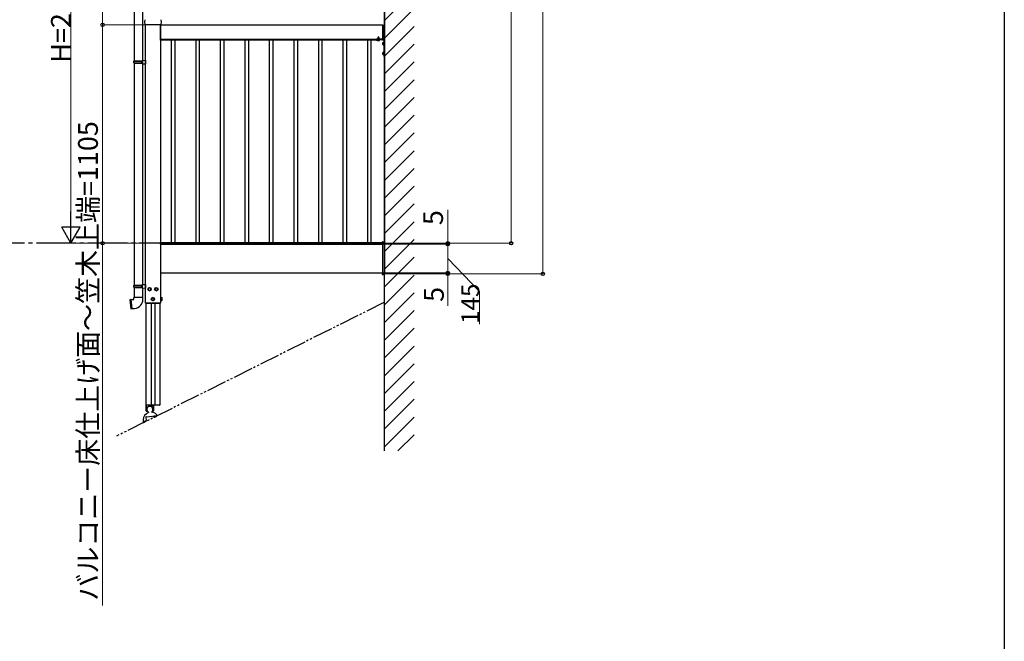
# Model space of a CAD drawing. Extents: x 0 to 24347, y 0 to 35915.
# Drawn here: x 17199 to 22176, y 25456 to 28600 of the extents above; entities that cross this region are included whole.
import ezdxf

# ---------------------------------------------------------------- set-up
doc = ezdxf.new("R2010")
doc.units = 0
for name, pattern in [('YCENTER_1', [13, 10, -1, 1, -1]), ('YDIVIDE_1', [15, 10, -1, 1, -1, 1, -1]), ('YHIDDEN_1', [4, 3, -1])]:
    doc.linetypes.add(name, pattern=pattern)
doc.layers.add('YKK_A1', color=4, linetype='CONTINUOUS', lineweight=30)
doc.layers.add('YKK_D', color=6, linetype='CONTINUOUS', lineweight=13)
doc.layers.add('YKK_ZWAK', color=7, linetype='CONTINUOUS')
doc.styles.get("Standard").update_dxf_attribs({"font": 'txt', "bigfont": 'BIGFONT'})

msp = doc.modelspace()

# ---------------------------------------------------------------- linework, layer by layer
at = {"layer": 'YKK_A1'}
for p, q in [((19042.6, 30243.7), (19042.6, 27468.7)), ((19042.6, 26418.7), (19042.6, 30087.3)), ((17778.1, 29180.2), (17778.1, 28391.6)), ((17820.1, 29177.6), (17820.1, 28394.2)), ((17835.1, 27166.7), (17835.1, 28573.7)), ((17910.1, 28573.7), (17910.1, 27166.7)), ((17910.1, 28498.7), (17910.1, 28573.7)), ((17910.1, 28573.7), (19032.6, 28573.7)), ((19032.6, 28574.2), (19032.6, 28498.2)), ((19032.6, 28574.2), (19034.1, 28574.2)), ((19035.1, 28573.2), (19035.1, 28499.2)), ((17910.1, 28498.7), (19032.6, 28498.7)), ((19001.1, 28498.7), (17910.6, 28498.7)), ((17910.6, 28495.7), (17910.6, 28498.7)), ((19001.1, 28495.7), (17910.6, 28495.7)), ((17966.4, 27471.7), (17966.4, 28495.7)), ((17984.4, 27471.7), (17984.4, 28495.7)), ((18090.4, 27471.7), (18090.4, 28495.7)), ((18108.4, 27471.7), (18108.4, 28495.7)), ((18214.4, 27471.7), (18214.4, 28495.7)), ((18232.4, 27471.7), (18232.4, 28495.7)), ((18338.4, 27471.7), (18338.4, 28495.7)), ((18356.4, 27471.7), (18356.4, 28495.7)), ((18462.3, 27471.7), (18462.3, 28495.7)), ((18480.3, 27471.7), (18480.3, 28495.7)), ((18586.4, 27471.7), (18586.4, 28495.7)), ((18604.4, 27471.7), (18604.4, 28495.7)), ((18710.4, 27471.7), (18710.4, 28495.7)), ((18728.4, 27471.7), (18728.4, 28495.7)), ((18834.4, 27471.7), (18834.4, 28495.7)), ((18852.4, 27471.7), (18852.4, 28495.7)), ((18958.4, 27471.7), (18958.4, 28495.7)), ((18976.4, 27471.7), (18976.4, 28495.7)), ((19001.1, 28495.7), (19001.1, 28498.7)), ((19001.1, 28495.4), (19001.1, 28498.7)), ((19001.6, 28495.4), (19001.1, 28495.4)), ((19002.1, 28498.7), (19002.1, 28495.9)), ((19032.6, 28498.2), (19034.1, 28498.2)), ((19035.1, 28503.7), (19040.1, 28503.7)), ((19035.1, 28501.2), (19040.1, 28501.2)), ((19035.1, 28499.2), (19040.1, 28494.2)), ((19040.1, 28501.2), (19040.1, 28413.7)), ((19042.6, 28501.2), (19042.6, 28413.7)), ((17776.1, 28389.6), (17777.1, 28391.6)), ((17776.1, 28389.6), (17820.1, 28389.6)), ((17776.1, 28381.6), (17776.1, 28389.6)), ((17776.1, 28381.6), (17820.1, 28381.6)), ((17776.1, 28381.6), (17777.1, 28379.6)), ((17777.1, 28391.6), (17820.1, 28391.6)), ((17777.1, 28379.6), (17820.1, 28379.6)), ((17778.1, 28379.6), (17778.1, 27257.3)), ((17815.6, 28389.6), (17815.2, 28391.6)), ((17815.6, 28381.6), (17815.2, 28379.6)), ((17815.6, 28381.6), (17815.6, 28389.6)), ((17818.1, 28394.1), (17835.1, 28394.6)), ((17818.1, 28392.1), (17818.1, 28394.1)), ((17818.1, 28392.1), (17820.1, 28392.1)), ((17818.1, 28379.1), (17820.1, 28379.1)), ((17818.1, 28377.1), (17818.1, 28379.1)), ((17818.1, 28377.1), (17835.1, 28376.6)), ((17820.1, 28392.1), (17820.1, 28379.1)), ((17820.1, 28377.1), (17820.1, 27259.9)), ((17835.1, 28394.6), (17835.1, 28376.6)), ((19040.1, 28413.7), (19042.6, 28413.7)), ((19032.6, 27473.7), (19042.6, 27473.7)), ((19032.6, 27473.7), (19032.6, 27313.7)), ((19042.6, 27473.7), (19042.6, 27313.7)), ((17910.1, 27463.7), (19032.6, 27463.7)), ((19032.1, 27471.7), (17910.6, 27471.7)), ((17910.6, 27463.7), (17910.6, 27471.7)), ((19032.1, 27463.7), (17910.6, 27463.7)), ((19032.1, 27463.7), (19032.1, 27471.7)), ((17910.1, 27318.7), (19032.6, 27318.7)), ((19042.6, 27313.7), (19032.6, 27313.7)), ((17776.1, 27255.3), (17777.1, 27257.3)), ((17776.1, 27255.3), (17820.1, 27255.3)), ((17776.1, 27247.3), (17776.1, 27255.3)), ((17776.1, 27247.3), (17820.1, 27247.3)), ((17776.1, 27247.3), (17777.1, 27245.3)), ((17777.1, 27257.3), (17820.1, 27257.3)), ((17777.1, 27245.3), (17820.1, 27245.3)), ((17778.1, 27245.3), (17778.1, 27195.3)), ((17815.6, 27255.3), (17815.2, 27257.3)), ((17815.6, 27247.3), (17815.2, 27245.3)), ((17815.6, 27247.3), (17815.6, 27255.3)), ((17818.1, 27259.8), (17835.1, 27260.3)), ((17818.1, 27257.8), (17818.1, 27259.8)), ((17818.1, 27257.8), (17820.1, 27257.8)), ((17818.1, 27244.8), (17820.1, 27244.8)), ((17818.1, 27242.8), (17818.1, 27244.8)), ((17818.1, 27242.8), (17835.1, 27242.3)), ((17820.1, 27244.8), (17820.1, 27257.8)), ((17820.1, 27242.8), (17820.1, 27195.3)), ((17835.1, 27260.3), (17835.1, 27242.3)), ((17756.2, 27183.6), (17760.5, 27184)), ((17756.2, 27183.6), (17760.2, 27137.8)), ((17760.6, 27183.9), (17764.6, 27138.3)), ((17761.6, 27184), (17765.6, 27138.4)), ((17761.8, 27184.1), (17776.1, 27185.3)), ((17776.1, 27185.3), (17776.1, 27195.3)), ((17799.1, 27195.3), (17776.1, 27195.3)), ((17822.1, 27195.3), (17799.1, 27195.3)), ((17822.1, 27185.3), (17822.1, 27195.3)), ((17911.7, 27179.7), (17911.7, 27193.8)), ((17760.2, 27137.8), (17764.5, 27138.2)), ((17765.8, 27138.3), (17780.1, 27139.5)), ((17835.1, 27166.7), (17910.1, 27166.7)), ((17910.1, 27166.7), (17835.1, 27166.7)), ((17837.4, 27166.7), (17837.4, 26651.7)), ((17863.1, 27166.7), (17863.1, 26651.7)), ((17882.1, 27166.7), (17882.1, 26651.7)), ((17907.8, 27166.7), (17907.8, 26651.7)), ((17837.1, 26632.3), (17838.6, 26632.7)), ((17837.4, 26651.7), (17907.8, 26651.7)), ((17838.6, 26624.7), (17838.6, 26632.7)), ((17837.1, 26625.1), (17838.6, 26624.7))]:
    msp.add_line(p, q, dxfattribs=at)
at = {"layer": 'YKK_A1', "linetype": 'Continuous'}
for p, q in [((19042.6, 28595.3), (19192.6, 28745.3)), ((19042.6, 28505.5), (19192.6, 28655.5)), ((17831.8, 28586.7), (17832.5, 28598.8)), ((17832.5, 28574.7), (17831.8, 28586.7)), ((17835.5, 28573.7), (17833.5, 28573.7)), ((17909.6, 28573.7), (17835.5, 28573.7)), ((17911.6, 28573.7), (17909.6, 28573.7)), ((17912.6, 28598.8), (17913.4, 28586.7)), ((17913.4, 28586.7), (17912.6, 28574.7)), ((19042.6, 28415.7), (19192.6, 28565.7)), ((19035.1, 28483.7), (19035.5, 28484.5)), ((19035.1, 28473.7), (19035.1, 28483.7)), ((19035.1, 28473.7), (19035.5, 28473)), ((19039.1, 28484.5), (19035.5, 28484.5)), ((19039.1, 28481.6), (19035.5, 28481.6)), ((19039.1, 28475.8), (19035.5, 28475.8)), ((19035.5, 28473), (19039.1, 28473)), ((19039.1, 28485.7), (19039.1, 28471.7)), ((19039.1, 28485.7), (19040.1, 28485.7)), ((19039.1, 28484.5), (19039.1, 28473)), ((19039.1, 28471.7), (19040.1, 28471.7)), ((19040.1, 28485.7), (19040.1, 28471.7)), ((19042.6, 28325.9), (19192.6, 28475.9)), ((19035.1, 28433.7), (19035.5, 28434.5)), ((19035.1, 28423.7), (19035.1, 28433.7)), ((19035.1, 28423.7), (19035.5, 28423)), ((19039.1, 28434.5), (19035.5, 28434.5)), ((19039.1, 28431.6), (19035.5, 28431.6)), ((19039.1, 28425.8), (19035.5, 28425.8)), ((19035.5, 28423), (19039.1, 28423)), ((19039.1, 28435.7), (19039.1, 28421.7)), ((19039.1, 28435.7), (19040.1, 28435.7)), ((19039.1, 28434.5), (19039.1, 28423)), ((19039.1, 28421.7), (19040.1, 28421.7)), ((19040.1, 28435.7), (19040.1, 28421.7)), ((19042.6, 28236.1), (19192.6, 28386.1)), ((19042.6, 28146.3), (19192.6, 28296.3)), ((19042.6, 28056.5), (19192.6, 28206.5)), ((19042.6, 27966.6), (19192.6, 28116.6)), ((19042.6, 27876.8), (19192.6, 28026.8)), ((19042.6, 27787), (19192.6, 27937)), ((19042.6, 27697.2), (19192.6, 27847.2)), ((19042.6, 27607.4), (19192.6, 27757.4)), ((19042.6, 27517.6), (19192.6, 27667.6)), ((19042.6, 27427.8), (19192.6, 27577.8)), ((19031.6, 27473.7), (19031.7, 27475.3)), ((19032.6, 27473.7), (19031.6, 27473.7)), ((19032.6, 27473.7), (19042.6, 27473.7)), ((19032.7, 27476.2), (19042.6, 27476.2)), ((19042.6, 27338), (19192.6, 27488)), ((19042.6, 27476.2), (19042.6, 27475.3)), ((19042.6, 27473.7), (19042.6, 27475.3)), ((19042.6, 27248.2), (19192.6, 27398.2)), ((19031.6, 27313.7), (19031.7, 27312.2)), ((19032.6, 27313.7), (19031.6, 27313.7)), ((19032.6, 27313.7), (19042.6, 27313.7)), ((19032.7, 27311.2), (19042.6, 27311.2)), ((19042.6, 27313.7), (19042.6, 27312.2)), ((19042.6, 27311.2), (19042.6, 27312.2)), ((19042.6, 27158.4), (19192.6, 27308.4)), ((17849.1, 27240.5), (17855.6, 27244.2)), ((17849.1, 27233), (17849.1, 27240.5)), ((17855.6, 27229.2), (17849.1, 27233)), ((17862.1, 27240.5), (17855.6, 27244.2)), ((17855.6, 27229.2), (17862.1, 27233)), ((17862.1, 27233), (17862.1, 27240.5)), ((17883.1, 27240.5), (17889.6, 27244.2)), ((17883.1, 27233), (17883.1, 27240.5)), ((17889.6, 27229.2), (17883.1, 27233)), ((17896.1, 27240.5), (17889.6, 27244.2)), ((17889.6, 27229.2), (17896.1, 27233)), ((17896.1, 27233), (17896.1, 27240.5)), ((17866.1, 27190.5), (17872.6, 27194.2)), ((17866.1, 27183), (17866.1, 27190.5)), ((17872.6, 27179.2), (17866.1, 27183)), ((17879.1, 27190.5), (17872.6, 27194.2)), ((17872.6, 27179.2), (17879.1, 27183)), ((17879.1, 27183), (17879.1, 27190.5)), ((17910.1, 27195.2), (17910.1, 27178.2)), ((17911.7, 27195.2), (17910.1, 27195.2)), ((17910.1, 27178.2), (17911.7, 27178.2)), ((17911.7, 27178.2), (17911.7, 27195.2)), ((17913.3, 27193.8), (17911.7, 27193.8)), ((17911.7, 27179.7), (17913.3, 27179.7)), ((17913.3, 27194.2), (17918.2, 27194.2)), ((17913.3, 27179.2), (17913.3, 27194.2)), ((17913.3, 27182.7), (17913.3, 27190.7)), ((17913.3, 27190.5), (17918.2, 27190.5)), ((17913.3, 27183), (17918.2, 27183)), ((17913.3, 27179.2), (17918.2, 27179.2)), ((17918.8, 27193.2), (17918.2, 27194.2)), ((17918.8, 27180.2), (17918.2, 27179.2)), ((17918.8, 27180.2), (17918.8, 27193.2)), ((19042.6, 27068.6), (19192.6, 27218.6)), ((19042.6, 26978.8), (19192.6, 27128.8)), ((19042.6, 26889), (19192.6, 27039)), ((19042.6, 26799.2), (19192.6, 26949.2)), ((19042.6, 26709.4), (19192.6, 26859.4)), ((19042.6, 26619.6), (19192.6, 26769.6)), ((19042.6, 26529.8), (19192.6, 26679.8)), ((17838.6, 26629.5), (17838.6, 26651.7)), ((17838.6, 26621.2), (17838.6, 26628)), ((17840.1, 26640.4), (17840.1, 26648.2)), ((17853.6, 26650.2), (17842.1, 26650.2)), ((17855.6, 26648.2), (17855.6, 26647.1)), ((17857.6, 26648.2), (17857.6, 26647.1)), ((17859.6, 26650.2), (17871.1, 26650.2)), ((17873.1, 26640.4), (17873.1, 26648.2)), ((17874.6, 26648.2), (17874.6, 26629.5)), ((17874.6, 26628), (17874.6, 26621.2)), ((17906.3, 26650.2), (17876.6, 26650.2)), ((17906.6, 26651.7), (17906.6, 26650.5)), ((17837, 26589.7), (17839, 26572.6)), ((17837.9, 26590.8), (17886.8, 26596.5)), ((17841.5, 26623.9), (17841.5, 26621.2)), ((17850.1, 26614.6), (17850.4, 26612.6)), ((17866, 26616.4), (17866.3, 26614.4)), ((17871.7, 26623.9), (17871.7, 26621.2)), ((17877, 26589.1), (17876.3, 26595.3)), ((17878.8, 26591.7), (17878.5, 26593.7)), ((17885.4, 26594.8), (17878.8, 26594)), ((17886.8, 26596.5), (17891.2, 26598.7)), ((17890.7, 26603.5), (17891.2, 26598.7)), ((17891.3, 26596.1), (17891.1, 26598.5)), ((19042.6, 26440), (19192.6, 26590)), ((17822.4, 26575.8), (17823.2, 26569)), ((17823.2, 26569), (17834.5, 26570.3)), ((17824.7, 26562.9), (17824, 26569.1)), ((17826.4, 26565.5), (17826.2, 26567.5)), ((17833, 26568.6), (17826.4, 26567.8)), ((17834.5, 26570.3), (17839, 26572.6)), ((17839, 26570), (17838.7, 26572.4)), ((19111.1, 26418.7), (19192.6, 26500.2))]:
    msp.add_line(p, q, dxfattribs=at)
at = {"layer": 'YKK_A1', "linetype": 'YHIDDEN_1'}
for p, q in [((19002.6, 28503.7), (19032.6, 28503.7)), ((19002.6, 28503.7), (19002.6, 28501.2)), ((19002.6, 28501.2), (19032.6, 28501.2)), ((19006.8, 28500.4), (19018.3, 28500.4)), ((19006.8, 28498.9), (19018.3, 28498.9)), ((19009.6, 28505), (19010.1, 28504.1)), ((19015.6, 28505), (19015, 28504.1)), ((17836, 26630.9), (17837.9, 26630)), ((17836, 26626.5), (17837.9, 26627.5)), ((17837.9, 26630), (17838.6, 26628.7)), ((17837.9, 26627.5), (17838.6, 26628.7))]:
    msp.add_line(p, q, dxfattribs=at)
at = {"layer": 'YKK_A1', "linetype": 'YHIDDEN_1', "lineweight": 30}
for p, q in [((19006.8, 28501.2), (19006.8, 28500.4)), ((19018.3, 28501.2), (19006.8, 28501.2)), ((19006.8, 28500.4), (19018.3, 28500.4)), ((19006.8, 28500.4), (19006.8, 28498.9)), ((19007.6, 28498.9), (19017.6, 28498.9)), ((19009.6, 28509.9), (19010.6, 28510.9)), ((19009.6, 28509.9), (19015.6, 28509.9)), ((19009.6, 28509.9), (19009.6, 28505)), ((19009.6, 28505), (19015.6, 28505)), ((19010.1, 28504.1), (19010.1, 28501.2)), ((19010.1, 28504.1), (19015, 28504.1)), ((19014.6, 28510.9), (19010.6, 28510.9)), ((19015.6, 28509.9), (19014.6, 28510.9)), ((19015, 28504.1), (19015, 28501.2)), ((19015.6, 28505), (19015.6, 28509.9)), ((19018.3, 28500.4), (19018.3, 28501.2)), ((19018.3, 28498.9), (19018.3, 28500.4))]:
    msp.add_line(p, q, dxfattribs=at)
at = {"layer": 'YKK_A1', "lineweight": 30}
for p, q in [((19007.6, 28498.9), (19006.8, 28498.5)), ((19006.8, 28495.4), (19006.8, 28498.5)), ((19007.6, 28494.9), (19006.8, 28495.4)), ((19007.6, 28494.9), (19017.6, 28494.9)), ((19009.7, 28495.4), (19009.7, 28498.5)), ((19015.5, 28495.4), (19015.5, 28498.5)), ((19017.6, 28498.9), (19018.3, 28498.5)), ((19017.6, 28494.9), (19018.3, 28495.4)), ((19018.3, 28495.4), (19018.3, 28498.5))]:
    msp.add_line(p, q, dxfattribs=at)
at = {"layer": 'YKK_A1', "linetype": 'YHIDDEN_1', "lineweight": 13}
for p, q in [((19009.5, 28494.9), (19010.7, 28497.3)), ((19010.1, 28510.5), (19010.1, 28504.1)), ((19010.7, 28497.3), (19012.6, 28498.3)), ((19014.5, 28497.3), (19012.6, 28498.3)), ((19015.6, 28494.9), (19014.5, 28497.3)), ((19015, 28510.5), (19015, 28504.1))]:
    msp.add_line(p, q, dxfattribs=at)
at = {"layer": 'YKK_A1', "linetype": 'YCENTER_1'}
msp.add_line((19012.6, 28492.1), (19012.6, 28513.5), dxfattribs=at)
at = {"layer": 'YKK_A1', "linetype": 'YCENTER_1', "ltscale": 20}
msp.add_line((19043.6, 27468.7), (1392.9, 27468.7), dxfattribs=at)
at = {"layer": 'YKK_A1', "linetype": 'YDIVIDE_1', "ltscale": 10}
msp.add_line((19042.6, 27170.4), (17689.1, 26493.7), dxfattribs=at)
at = {"layer": 'YKK_A1', "linetype": 'Continuous'}
for centre, radius in [((17855.6, 27236.7), 8.5), ((17855.6, 27236.7), 6.5), ((17889.6, 27236.7), 8.5), ((17889.6, 27236.7), 6.5), ((17872.6, 27186.7), 8.5), ((17872.6, 27186.7), 6.5)]:
    msp.add_circle(centre, radius, dxfattribs=at)
for centre, radius, start, end in [((17833.5, 28598.7), 1, 90, 176.5), ((17833.5, 28574.7), 1, 183.5, 270), ((17911.6, 28598.7), 1, 3.5, 90), ((17911.6, 28574.7), 1, 270, 356.5), ((19037.6, 28483.1), 2.56, 146.2518, 214.3842), ((19044.6, 28478.7), 9.55, 162.412, 197.588), ((19037.6, 28474.4), 2.56, 145.6158, 213.7482), ((19037.6, 28433.1), 2.56, 146.2518, 214.3842), ((19044.6, 28428.7), 9.55, 162.412, 197.588), ((19037.6, 28424.4), 2.56, 145.6158, 213.7482), ((19032.7, 27475.2), 1, 90, 176.5), ((19032.7, 27312.2), 1, 183.5, 270), ((17915.5, 27192.4), 3.32, 325.6158, 34.3842), ((17906.4, 27186.7), 12.4, 342.412, 17.588), ((17915.5, 27181.1), 3.32, 325.6158, 34.3842), ((17838.9, 26629.5), 0.3, 180, 247.9757), ((17838.9, 26628), 0.3, 112.0243, 180), ((17838.6, 26628.7), 0.5, 292.0243, 67.9757), ((17842.1, 26648.2), 2, 90, 180), ((17842.1, 26640.4), 2, 180, 321.2212), ((17856.6, 26628.7), 15.5, 307.638, 245.4921), ((17856.6, 26628.7), 16.6, 99.2818, 141.2212), ((17853.6, 26648.2), 2, 0, 90), ((17853.6, 26647.1), 2, 279.2818, 0), ((17859.6, 26648.2), 2, 90, 180), ((17859.6, 26647.1), 2, 180, 260.7182), ((17856.6, 26628.7), 16.6, 38.7788, 80.7182), ((17871.1, 26640.4), 2, 218.7788, 0), ((17871.1, 26648.2), 2, 0, 90), ((17874.6, 26628.7), 0.5, 112.0243, 247.9757), ((17874.3, 26629.5), 0.3, 292.0243, 0), ((17874.3, 26628), 0.3, 0, 67.9757), ((17876.6, 26648.2), 2, 90, 180), ((17906.3, 26650.5), 0.3, 270, 0), ((17862.9, 26574.1), 40.5, 107.9577, 177.5526), ((17838, 26589.8), 1, 96.5651, 186.5651), ((17840, 26621.2), 1.45, 180, 0), ((17841.8, 26623.9), 0.3, 92.8554, 180), ((17862.9, 26574.1), 40.5, 46.6196, 85.1724), ((17871.4, 26623.9), 0.3, 0, 87.1446), ((17873.1, 26621.2), 1.45, 180, 0), ((17877.3, 26589.2), 0.3, 186.5651, 282.6365), ((17870.5, 26619.6), 31.5, 282.6365, 286.1902), ((17878.8, 26593.7), 0.3, 96.5651, 186.5651), ((17879.1, 26591.7), 0.3, 186.5651, 287.0226), ((17870.5, 26619.6), 29.5, 287.0226, 300.6552), ((17879.2, 26589.6), 0.3, 286.1902, 354.8452), ((17880, 26589.6), 0.5, 40.246, 174.8452), ((17880.6, 26590.1), 0.3, 220.246, 288.9011), ((17870.5, 26619.6), 31.5, 288.9011, 291.8112), ((17882.1, 26590.6), 0.3, 291.8112, 0.4662), ((17882.9, 26590.7), 0.5, 45.867, 180.4662), ((17883.5, 26591.2), 0.3, 225.867, 294.522), ((17870.5, 26619.6), 31.5, 294.522, 297.6023), ((17885, 26592), 0.3, 297.6023, 6.2573), ((17885.8, 26592.1), 0.5, 51.6582, 186.2573), ((17885.4, 26594.5), 0.3, 300.6552, 96.5651), ((17886.3, 26592.7), 0.3, 231.6582, 300.3132), ((17870.5, 26619.6), 31.5, 300.3132, 303.6465), ((17887.8, 26593.6), 0.3, 303.6465, 12.3015), ((17888.6, 26593.8), 0.5, 57.7024, 192.3015), ((17889, 26594.5), 0.3, 237.7024, 306.3574), ((17870.5, 26619.6), 31.5, 306.3574, 311.1277), ((17890.8, 26598.5), 0.3, 6.5651, 16.0846), ((17891, 26596.1), 0.3, 311.1277, 6.5651), ((17825, 26563), 0.3, 186.5651, 282.6365), ((17818.2, 26593.4), 31.5, 282.6365, 286.1902), ((17826.5, 26567.5), 0.3, 96.5651, 186.5651), ((17826.7, 26565.5), 0.3, 186.5651, 287.0226), ((17818.2, 26593.4), 29.5, 287.0226, 300.6552), ((17826.9, 26563.5), 0.3, 286.1902, 354.8452), ((17827.7, 26563.4), 0.5, 40.246, 174.8452), ((17828.3, 26563.9), 0.3, 220.246, 288.9011), ((17818.2, 26593.4), 31.5, 288.9011, 291.8112), ((17829.8, 26564.5), 0.3, 291.8112, 0.4662), ((17830.6, 26564.5), 0.5, 45.867, 180.4662), ((17831.1, 26565), 0.3, 225.867, 294.522), ((17818.2, 26593.4), 31.5, 294.522, 297.6023), ((17832.6, 26565.8), 0.3, 297.6023, 6.2573), ((17833.4, 26565.9), 0.5, 51.6582, 186.2573), ((17833, 26568.3), 0.3, 300.6552, 96.5651), ((17833.9, 26566.5), 0.3, 231.6582, 300.3132), ((17818.2, 26593.4), 31.5, 300.3132, 303.6465), ((17835.4, 26567.5), 0.3, 303.6465, 12.3015), ((17836.2, 26567.6), 0.5, 57.7024, 192.3015), ((17836.7, 26568.3), 0.3, 237.7024, 306.3574), ((17818.2, 26593.4), 31.5, 306.3574, 311.1277), ((17838.4, 26572.3), 0.3, 6.5651, 18.5331), ((17838.7, 26569.9), 0.3, 311.1277, 6.5651)]:
    msp.add_arc(centre, radius, start, end, dxfattribs=at)
at = {"layer": 'YKK_A1'}
for centre, radius, start, end in [((19034.1, 28573.2), 1, 0, 90), ((19001.6, 28495.9), 0.5, 270, 0), ((19034.1, 28499.2), 1, 270, 0), ((19040.1, 28501.2), 2.5, 0, 90), ((17760.5, 27183.8), 0.2, 21.6015, 95), ((17761.1, 27184), 0.5, 201.6015, 348.3985), ((17761.8, 27183.9), 0.2, 95, 168.3985), ((17776.1, 27185.3), 46, 275, 0), ((17764.5, 27138.4), 0.2, 275, 348.3985), ((17765.1, 27138.2), 0.5, 21.6015, 168.3985), ((17765.8, 27138.5), 0.2, 201.6015, 275), ((17846.3, 26628.7), 10.5, 165.6767, 194.3233), ((17837.5, 26631), 1.4, 105, 165.6767), ((17837.5, 26626.5), 1.4, 194.3233, 255)]:
    msp.add_arc(centre, radius, start, end, dxfattribs=at)
at = {"layer": 'YKK_A1', "lineweight": 30}
for centre, radius, start, end in [((19008.2, 28496.4), 2.56, 55.6171, 124.3829), ((19008.2, 28497.5), 2.56, 235.6171, 304.3829), ((19012.6, 28489.4), 9.55, 72.4128, 107.5872), ((19012.6, 28504.5), 9.55, 252.4128, 287.5872), ((19016.9, 28496.4), 2.56, 55.6171, 124.3829), ((19016.9, 28497.5), 2.56, 235.6171, 304.3829)]:
    msp.add_arc(centre, radius, start, end, dxfattribs=at)
at = {"layer": 'YKK_D', "lineweight": 0}
for p, q in [((19842.6, 27313.7), (19842.6, 30122.8)), ((19682.6, 30055.3), (19682.6, 27468.7)), ((17458.1, 29575.4), (17458.1, 27562.1))]:
    msp.add_line(p, q, dxfattribs=at)
at = {"layer": 'YKK_D'}
for p, q in [((17618.1, 28573.7), (17618.1, 29668.7)), ((17834.1, 28573.7), (17617.1, 28573.7)), ((17834.1, 28573.7), (17617.1, 28573.7)), ((17618.1, 28573.7), (17618.1, 27468.7)), ((19362.6, 27468.7), (19362.6, 27638.1)), ((17684.7, 27468.7), (17457.1, 27468.7)), ((17834.1, 27468.7), (17617.1, 27468.7)), ((17618.1, 27468.7), (17618.1, 25637.4)), ((19033.1, 27463.7), (19363.6, 27463.7)), ((19033.1, 27463.7), (19363.6, 27463.7)), ((19043.6, 27468.7), (19683.6, 27468.7)), ((19043.6, 27468.7), (19363.6, 27468.7)), ((19362.6, 27463.7), (19362.6, 27468.7)), ((19362.6, 27318.7), (19362.6, 27463.7)), ((19362.6, 27463.7), (19362.6, 27429.7)), ((19362.6, 27391.2), (19522.6, 27224.7)), ((19362.6, 27318.7), (19362.6, 27352.7)), ((19033.6, 27318.7), (19363.6, 27318.7)), ((19033.6, 27318.7), (19363.6, 27318.7)), ((19043.6, 27313.7), (19843.6, 27313.7)), ((19043.6, 27313.7), (19363.6, 27313.7)), ((19362.6, 27318.7), (19362.6, 27313.7)), ((19362.6, 27313.7), (19362.6, 27152.4)), ((19522.6, 27224.7), (19522.6, 27060))]:
    msp.add_line(p, q, dxfattribs=at)
at = {"layer": 'YKK_D', "lineweight": -2}
for p, q in [((17458.1, 27468.7), (17458.1, 27630.4)), ((17458.1, 27468.7), (17411.4, 27549.6)), ((17504.7, 27549.6), (17411.4, 27549.6)), ((17458.1, 27468.7), (17504.7, 27549.6))]:
    msp.add_line(p, q, dxfattribs=at)
at = {"layer": 'YKK_D', "linetype": 'ByBlock', "lineweight": -2}
for centre, radius in [((17618.1, 28573.7), 8.5), ((17618.1, 28573.7), 8.5), ((17618.1, 27468.7), 8.5), ((19362.6, 27468.7), 8.5), ((19682.6, 27468.7), 8.5), ((19362.6, 27463.7), 8.5), ((19362.6, 27463.7), 6.38), ((19362.6, 27318.7), 8.5), ((19362.6, 27318.7), 6.38), ((19362.6, 27313.7), 8.5), ((19842.6, 27313.7), 8.5)]:
    msp.add_circle(centre, radius, dxfattribs=at)
at = {"layer": 'YKK_ZWAK'}
msp.add_line((22176, 34944), (22176, 0), dxfattribs=at)

# ---------------------------------------------------------------- texts
at = {"layer": 'YKK_D'}
for s, height, p in [('H=2200', 100, (17457.3, 28382.1)), ('バルコニー床仕上げ面～笠木上端=1105', 100, (17594.1, 25661.4)), ('5', 100, (19338.6, 27560.7)), ('5', 100, (19342.6, 27172.4)), ('145', 90, (19521.8, 27060.8))]:
    msp.add_text(s, height=height, rotation=90, dxfattribs=at).set_placement(p)

doc.saveas('drawing.dxf')
